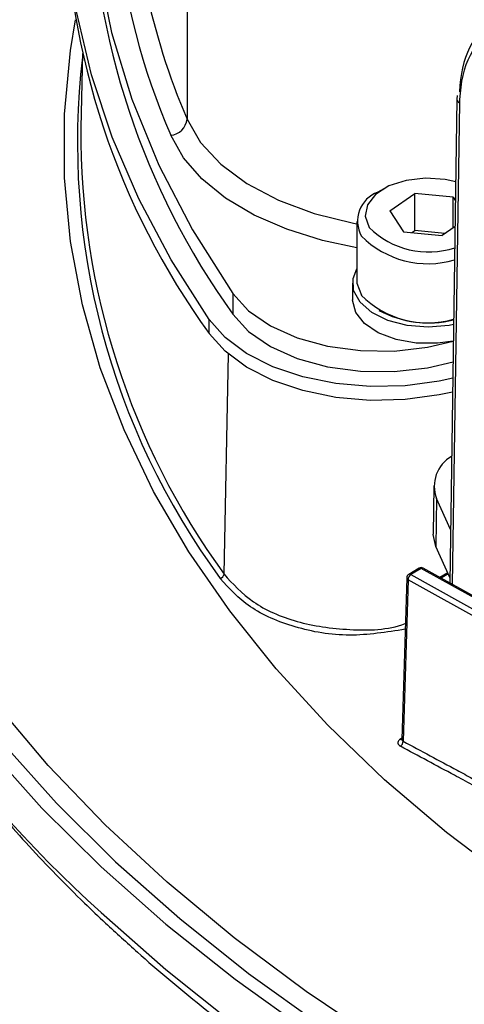
# Model space of a CAD drawing. Units: inches. Extents: x 0.1 to 54.8, y 0 to 42.6.
# Drawn here: x 6.3 to 7.3, y 7 to 9.3 of the extents above; entities that cross this region are included whole.
import ezdxf

# ---------------------------------------------------------------- set-up
doc = ezdxf.new("R2010")
doc.units = ezdxf.units.IN

msp = doc.modelspace()

# ---------------------------------------------------------------- linework, layer by layer
at = {"color": 7, "linetype": 'Continuous', "lineweight": 25}
for p, q in [((6.6495, 16.9059), (6.6495, 9.0941)), ((6.405, 9.2474), (6.4013, 9.0735)), ((7.2803, 9.1408), (7.2633, 8.0107)), ((7.2807, 9.1494), (7.2803, 9.1408)), ((7.2863, 9.1325), (7.2693, 8.0073)), ((7.109, 8.9316), (7.0951, 8.9236)), ((7.1237, 8.8799), (7.1815, 8.9205)), ((7.2712, 8.9119), (7.1815, 8.9205)), ((7.1815, 8.8337), (7.1815, 8.9205)), ((7.2712, 8.9119), (7.2767, 8.9033)), ((7.2712, 8.8403), (7.2712, 8.9119)), ((7.1237, 8.8799), (7.1557, 8.8308)), ((7.0461, 8.8553), (7.0461, 8.717)), ((7.2758, 8.8436), (7.2454, 8.8222)), ((7.1557, 8.8308), (7.2454, 8.8222)), ((7.1748, 8.829), (7.1815, 8.8337)), ((7.2521, 8.8269), (7.1815, 8.8337)), ((7.0363, 8.7106), (7.0363, 8.672)), ((6.7564, 8.6867), (6.7564, 8.6385)), ((6.701, 8.5936), (6.701, 8.6258)), ((6.7359, 8.0311), (6.7461, 8.5449)), ((7.2259, 8.2372), (7.2247, 8.1247)), ((7.2322, 8.208), (7.2311, 8.0954)), ((7.2651, 8.1351), (7.2322, 8.208)), ((7.2635, 8.0236), (7.2311, 8.0954)), ((7.1917, 8.0449), (7.1677, 8.0306)), ((7.1968, 8.0445), (7.1727, 8.0301)), ((7.1727, 8.0301), (7.5803, 7.8029)), ((7.5809, 7.8304), (7.1968, 8.0445)), ((7.581, 7.8336), (7.2016, 8.0451)), ((7.2586, 8.0344), (7.2403, 8.0235)), ((7.2598, 8.0317), (7.2433, 8.0218)), ((7.1629, 8.0224), (7.1515, 7.6451)), ((7.1659, 8.0182), (7.1545, 7.6408)), ((7.58, 7.7873), (7.1659, 8.0182)), ((7.1477, 7.6459), (7.1525, 7.6492))]:
    msp.add_line(p, q, dxfattribs=at)
at = {"color": 7, "linetype": 'Continuous', "lineweight": 25, "flags": 128}
for points in [[(6.5188, 10.7415), (6.4497, 10.6786), (6.3106, 10.5409), (6.1837, 10.3993), (6.0692, 10.2542), (5.9675, 10.106), (5.8789, 9.955), (5.8035, 9.8017), (5.7415, 9.6463), (5.6931, 9.4893), (5.6585, 9.3312), (5.6376, 9.1722), (5.6307, 9.0128), (5.6376, 8.8535), (5.6583, 8.6945), (5.6929, 8.5363), (5.7412, 8.3794), (5.8031, 8.224), (5.8784, 8.0706), (5.967, 7.9196), (6.0687, 7.7714), (6.1831, 7.6263), (6.31, 7.4847), (6.449, 7.347)], [(6.5188, 10.6995), (6.4832, 10.6666), (6.3451, 10.5299), (6.2191, 10.3894), (6.1054, 10.2453), (6.0045, 10.0982), (5.9165, 9.9483), (5.8416, 9.796), (5.7801, 9.6418), (5.732, 9.4859), (5.6976, 9.3289), (5.677, 9.1711), (5.67, 9.0128), (5.6769, 8.8546), (5.6975, 8.6968), (5.7318, 8.5398), (5.7798, 8.3839), (5.8412, 8.2297), (5.916, 8.0774), (6.004, 7.9275), (6.1049, 7.7803), (6.2185, 7.6362), (6.3445, 7.4957), (6.4825, 7.3589)], [(6.701, 8.6258), (6.6122, 8.7654), (6.5366, 8.9077), (6.4745, 9.052), (6.4259, 9.1981), (6.3912, 9.3455), (6.3703, 9.4938), (6.3633, 9.6425), (6.3703, 9.7912), (6.3912, 9.9395), (6.4259, 10.0869), (6.4745, 10.233), (6.5188, 10.3394)], [(6.5188, 10.2362), (6.4728, 10.0849), (6.4409, 9.9278), (6.4249, 9.7698), (6.4249, 9.6116), (6.4409, 9.4537), (6.4728, 9.2966), (6.5205, 9.1408), (6.5838, 8.9869), (6.6625, 8.8354), (6.7564, 8.6867)], [(7.5089, 7.2415), (7.4122, 7.3088), (7.2561, 7.4274), (7.1113, 7.5506), (6.9783, 7.6782), (6.8574, 7.8098), (6.7491, 7.945), (6.6536, 8.0834), (6.5712, 8.2245), (6.5022, 8.368), (6.4467, 8.5135), (6.405, 8.6605), (6.3771, 8.8085), (6.3631, 8.9573), (6.3631, 9.1062), (6.3771, 9.2549), (6.3888, 9.3264)], [(6.6495, 9.0941), (6.6811, 9.0396), (6.7282, 8.9889), (6.7894, 8.9435), (6.8629, 8.9047), (6.9466, 8.8735), (7.0383, 8.851), (7.0461, 8.8495)], [(7.0461, 8.7936), (6.9664, 8.8105), (6.8823, 8.8368), (6.806, 8.8701), (6.7394, 8.9098), (6.6839, 8.9548), (6.6408, 9.0041), (6.6112, 9.0566)], [(7.2774, 8.9481), (7.2527, 8.9535), (7.2068, 8.9565), (7.1615, 8.9511), (7.1214, 8.938), (7.0902, 8.9183), (7.0711, 8.894), (7.0659, 8.8675), (7.0752, 8.8414)], [(7.2724, 8.6142), (7.2619, 8.6122), (7.2129, 8.6083), (7.164, 8.6124), (7.1189, 8.6241), (7.0811, 8.6426), (7.0537, 8.6663), (7.0387, 8.6935), (7.0374, 8.7221), (7.0461, 8.7442)], [(7.0461, 8.717), (7.0464, 8.7112), (7.0568, 8.6831)], [(6.7564, 8.6867), (6.7933, 8.6464), (6.8441, 8.6115), (6.9066, 8.5835), (6.9779, 8.5638), (7.0548, 8.5533), (7.1338, 8.5524), (7.2114, 8.5612), (7.2718, 8.5755)], [(7.2718, 8.5755), (7.2346, 8.5705), (7.1851, 8.5711), (7.1379, 8.5795), (7.0965, 8.5952), (7.0643, 8.6168), (7.0437, 8.6428), (7.0363, 8.671), (7.0363, 8.672)], [(6.7564, 8.6385), (6.7933, 8.5982), (6.8441, 8.5632), (6.9066, 8.5353), (6.9779, 8.5156), (7.0548, 8.5051), (7.1338, 8.5042), (7.2114, 8.513), (7.2711, 8.527)], [(7.2705, 8.4889), (7.2387, 8.4819), (7.1593, 8.4712), (7.0778, 8.4693), (6.9971, 8.4764), (6.9202, 8.492), (6.8498, 8.5158), (6.7884, 8.5468), (6.7382, 8.5839), (6.701, 8.6258)], [(7.27, 8.4566), (7.2387, 8.4497), (7.1593, 8.4391), (7.0778, 8.4372), (6.9971, 8.4442), (6.9202, 8.4599), (6.8498, 8.4836), (6.7884, 8.5146), (6.7382, 8.5517), (6.701, 8.5936)], [(7.2311, 8.0954), (7.2247, 8.1241), (7.2247, 8.1247)], [(10.1696, 5.9541), (9.9008, 5.986), (9.6352, 6.0257), (9.3734, 6.0731), (9.116, 6.1281), (8.8639, 6.1906), (8.6175, 6.2604), (8.3776, 6.3373), (8.1447, 6.421), (7.9195, 6.5115), (7.7025, 6.6085), (7.4943, 6.7117), (7.2954, 6.8208), (7.1063, 6.9357), (6.9276, 7.0559), (6.7596, 7.1811), (6.6028, 7.3111), (6.4577, 7.4456), (6.3245, 7.5841), (6.2037, 7.7263)], [(6.449, 7.347), (6.5999, 7.2135), (6.7621, 7.0845), (6.9355, 6.9604), (7.1194, 6.8414), (7.3134, 6.728), (7.517, 6.6203), (7.7298, 6.5187), (7.9511, 6.4233), (8.1805, 6.3345), (8.4172, 6.2525), (8.6609, 6.1774), (8.9107, 6.1095), (9.1662, 6.049), (9.4266, 5.9959), (9.6913, 5.9505), (9.9596, 5.9127), (10.2308, 5.8828)], [(6.4825, 7.3589), (6.6323, 7.2263), (6.7934, 7.0983), (6.9655, 6.9751), (7.1481, 6.857), (7.3407, 6.7443), (7.5429, 6.6374), (7.7541, 6.5365), (7.9738, 6.4419), (8.2016, 6.3537), (8.4367, 6.2723), (8.6785, 6.1978), (8.9266, 6.1303), (9.1802, 6.0702), (9.4388, 6.0175), (9.7016, 5.9724), (9.9679, 5.9349), (10.2373, 5.9053)], [(6.449, 7.2409), (6.5999, 7.1074), (6.7621, 6.9784), (6.9355, 6.8543), (7.1194, 6.7353), (7.3134, 6.6219), (7.517, 6.5142), (7.7298, 6.4126), (7.9511, 6.3172), (8.1805, 6.2284), (8.4172, 6.1464), (8.6609, 6.0714), (8.9107, 6.0035), (9.1662, 5.9429), (9.4266, 5.8898), (9.6913, 5.8444), (9.9596, 5.8066), (10.2308, 5.7767)]]:
    msp.add_lwpolyline(points, dxfattribs=at)
at = {"color": 7, "linetype": 'Continuous', "lineweight": 25}
for centre, radius, start, end in [((8.0681, 9.6892), 1.5883, 167.2705, 203.4711), ((8.1316, 9.73), 1.6128, 180.252, 203.2203), ((8.1977, 9.6746), 1.775, 181.0348, 215.7101), ((8.1361, 9.6347), 1.773, 180.7868, 215.958), ((8.1131, 9.0393), 1.7198, 173.3435, 216.2976), ((7.2902, 9.1416), 0.00995, 184.7194, 246.8822), ((6.6075, 9.0986), 0.0422, 275.0022, 353.8907), ((8.1534, 9.0611), 1.7522, 179.5956, 216.0031), ((7.12, 8.8559), 0.0721, 110.2202, 208.7039), ((7.2136, 8.9794), 0.1955, 224.9366, 288.3397), ((7.2124, 8.9753), 0.2189, 224.6873, 286.5155), ((7.2122, 8.8367), 0.2186, 224.6728, 286.0301), ((7.214, 8.8645), 0.2464, 241.8917, 283.7319), ((8.152, 9.1625), 2.5677, 198.0214, 228.4508), ((7.3084, 8.2361), 0.0812, 120.0807, 200.1959), ((6.7245, 8.0324), 0.0115, 282.2146, 353.6811), ((7.1727, 8.0221), 0.00984, 120.8709, 178.2692), ((7.1813, 8.0173), 0.0154, 123.683, 176.9094), ((7.1699, 8.0262), 0.00486, 53.8968, 116.792), ((7.1968, 8.0365), 0.00984, 60.8612, 120.8709), ((7.1939, 8.0406), 0.00486, 53.8968, 116.792), ((7.1996, 8.0408), 0.00473, 66.0234, 127.3072), ((7.1679, 8.0228), 0.00501, 184.0541, 246.4956), ((7.1508, 7.6509), 0.00591, 238.6332, 275.4996), ((7.1392, 7.6415), 0.0153, 305.8386, 357.6181)]:
    msp.add_arc(centre, radius, start, end, dxfattribs=at)
for centre, major_axis, ratio, start_param, end_param in [((7.569, 8.9879), (-0.1996, 0.3394), 0.592136, 5.575649, 7.026369), ((7.5554, 8.9798), (-0.1895, 0.3225), 0.592386, 5.493506, 7.031387), ((7.5554, 8.9798), (-0.1895, 0.3225), 0.592386, 0.748202, 0.77239)]:
    msp.add_ellipse(centre, major_axis=major_axis, ratio=ratio, start_param=start_param, end_param=end_param, dxfattribs=at)
for points, knots in [([(5.7132, 8.3571), (5.7237, 8.3221), (5.7493, 8.237), (5.804, 8.1036), (5.8752, 7.9568), (5.9587, 7.8123), (6.0539, 7.6702), (6.1607, 7.5309), (6.2788, 7.3948), (6.3802, 7.2902), (6.4424, 7.2313), (6.4589, 7.2157)], [0, 0, 0, 0, 0.086319, 0.209935, 0.333717, 0.457673, 0.581797, 0.706073, 0.83048, 0.954994, 1, 1, 1, 1]), ([(6.4589, 7.2157), (6.4835, 7.193), (6.5549, 7.1274), (6.6809, 7.0219), (6.84, 6.9008), (7.009, 6.7844), (7.1873, 6.6728), (7.3744, 6.5664), (7.5701, 6.4653), (7.7737, 6.3697), (7.985, 6.28), (8.2033, 6.1962), (8.4282, 6.1185), (8.6591, 6.0472), (8.8957, 5.9823), (9.1372, 5.9241), (9.3832, 5.8726), (9.6332, 5.828), (9.8865, 5.7903), (10.1426, 5.7596), (10.4009, 5.7361), (10.6608, 5.7197), (10.9217, 5.7105), (11.1832, 5.7085), (11.4445, 5.7137), (11.705, 5.7261), (11.9643, 5.7457), (12.2217, 5.7724), (12.4766, 5.8061), (12.7285, 5.8469), (12.9767, 5.8946), (13.2208, 5.9491), (13.4602, 6.0103), (13.6943, 6.078), (13.9226, 6.1522), (14.1447, 6.2326), (14.3599, 6.319), (14.5678, 6.4114), (14.768, 6.5094), (14.96, 6.613), (15.1433, 6.7217), (15.3176, 6.8356), (15.4823, 6.9541), (15.6372, 7.0772), (15.7819, 7.2045), (15.916, 7.3358), (16.0392, 7.4708), (16.1512, 7.609), (16.2518, 7.7503), (16.3405, 7.8943), (16.4177, 8.0405), (16.4815, 8.1889), (16.5215, 8.2951), (16.5364, 8.3521), (16.5381, 8.3587)], [0, 0, 0, 0, 0.010418, 0.030164, 0.049916, 0.069671, 0.089429, 0.109188, 0.128945, 0.148701, 0.168455, 0.188207, 0.207956, 0.227703, 0.247447, 0.267189, 0.286929, 0.306667, 0.326404, 0.346139, 0.365873, 0.385607, 0.405339, 0.425072, 0.444804, 0.464537, 0.48427, 0.504005, 0.52374, 0.543476, 0.563214, 0.582954, 0.602696, 0.62244, 0.642187, 0.661937, 0.68169, 0.701445, 0.721204, 0.740965, 0.760729, 0.780495, 0.800261, 0.820026, 0.839789, 0.859547, 0.879297, 0.899036, 0.91876, 0.938464, 0.958145, 0.9778, 0.997427, 1, 1, 1, 1]), ([(6.7359, 8.0311), (6.7563, 8.0084), (6.797, 7.9631), (6.9036, 7.9155), (7.0273, 7.8987), (7.119, 7.9), (7.1594, 7.9158), (7.1597, 7.9159)], [0, 0, 0, 0, 0.250601, 0.501227, 0.751102, 0.998679, 1, 1, 1, 1]), ([(7.1593, 7.9024), (7.1156, 7.8955), (7.0271, 7.8814), (6.8989, 7.9038), (6.7897, 7.9511), (6.7479, 7.9978), (6.7269, 8.0212)], [0, 0, 0, 0, 0.24438, 0.496106, 0.748189, 1, 1, 1, 1]), ([(7.1477, 7.6459), (7.1468, 7.6451), (7.1444, 7.6433), (7.1422, 7.6398), (7.1419, 7.6358), (7.1438, 7.6319), (7.1467, 7.63), (7.1481, 7.629)], [0, 0, 0, 0, 0.144657, 0.359144, 0.572939, 0.786506, 1, 1, 1, 1]), ([(7.1514, 7.6451), (7.1514, 7.6449), (7.1515, 7.6445), (7.1514, 7.6445), (7.1514, 7.6445)], [0, 0, 0, 0, 0.343858, 1, 1, 1, 1]), ([(7.1516, 7.6451), (7.1516, 7.6448), (7.1514, 7.6438), (7.1524, 7.6422), (7.1538, 7.6413), (7.1545, 7.6408)], [0, 0, 0, 0, 0.179909, 0.589863, 1, 1, 1, 1]), ([(7.1545, 7.6408), (7.1965, 7.6182), (7.2504, 7.5891), (7.3043, 7.5602), (7.3161, 7.5539)], [0, 0, 0, 0, 0.779966, 1, 1, 1, 1]), ([(7.3157, 7.5392), (7.3019, 7.5465), (7.2461, 7.5764), (7.1902, 7.6064), (7.1481, 7.629)], [0, 0, 0, 0, 0.24658, 1, 1, 1, 1])]:
    msp.add_open_spline(points, degree=3, knots=knots, dxfattribs=at)

doc.saveas('drawing.dxf')
